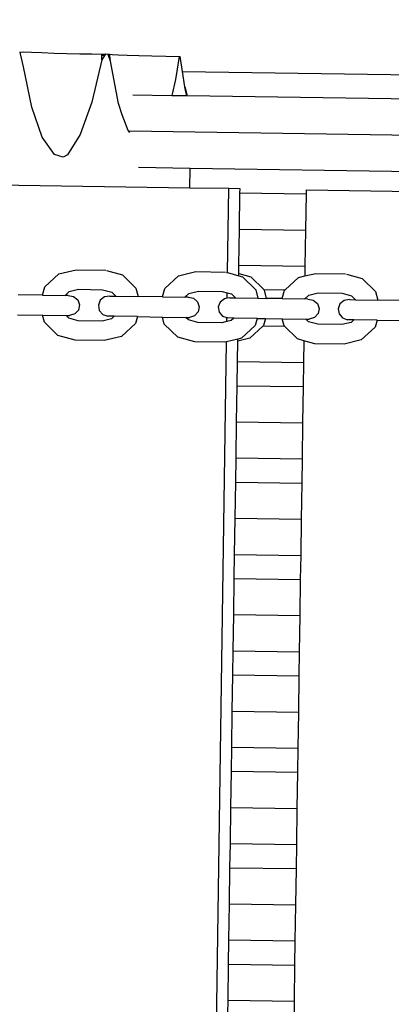
# Model space of a CAD drawing. Units: centimetres. Extents: x 14335 to 29324, y -238 to 9408.
# Drawn here: x 22945 to 23099, y 6167 to 6575 of the extents above; entities that cross this region are included whole.
import ezdxf

# ---------------------------------------------------------------- set-up
doc = ezdxf.new("R2010")
doc.units = ezdxf.units.CM
doc.layers.add('Размеры', color=1, linetype='Continuous', lineweight=5)
doc.dimstyles.new('размеры Маф', dxfattribs={"dimtxt": 150, "dimasz": 50, "dimexe": 50, "dimexo": 0.0625, "dimgap": 0.09, "dimtad": 1, "dimdec": 0, "dimzin": 0, "dimdsep": 46, "dimtxsty": 'Standard', "dimblk": 'ARCHTICK', "dimcen": 0.09, "dimdle": 50, "dimclrd": 256, "dimclre": 256, "dimclrt": 256, "dimadec": 0, "dimazin": 0, "dimtfac": 1, "dimtdec": 0, "dimtix": 1, "dimtofl": 0, "dimtmove": 0, "dimatfit": 3, "dimfxl": 1, "dimtolj": 1, "dimtzin": 0, "dimlwd": -1, "dimlwe": -1, "dimarcsym": 1})

# ---------------------------------------------------------------- blocks, each defined once
blk = doc.blocks.new('_ArchTick')
at = {"color": 0, "linetype": 'ByBlock', "const_width": 0.15}
blk.add_lwpolyline([(-0.5, -0.5), (0.5, 0.5)], dxfattribs=at)
blk = doc.blocks.new('*D13')
at = {"layer": 'Defpoints', "color": 0, "transparency": 16777216}
for p in [(15814.12, 9357.96), (29274.21, 9357.96), (15869.01, 954.76)]:
    blk.add_point(p, dxfattribs=at)
at = {"layer": 'Размеры', "transparency": 16777216}
for p, q in [((29274.21, 904.76), (29274.21, 9407.96)), ((15814.18, 9357.96), (29324.21, 9357.96)), ((15869.08, 954.76), (29324.21, 954.76))]:
    blk.add_line(p, q, dxfattribs=at)
at = {"layer": 'Размеры', "transparency": 16777216, "xscale": 50, "yscale": 50, "zscale": 50}
for p, rotation in [((29274.21, 9357.96), 90), ((29274.21, 954.76), 270)]:
    blk.add_blockref('_ArchTick', p, dxfattribs=dict(at, rotation=rotation))
at = {"layer": 'Размеры', "transparency": 16777216, "insert": (29199.12, 5156.36), "char_height": 150, "attachment_point": 5, "rotation": 90}
blk.add_mtext('\\A1;8403', dxfattribs=at)

msp = doc.modelspace()

# ---------------------------------------------------------------- linework, layer by layer
for p, q in [((22945.22, 6561.69), (22945.48, 6561.65)), ((22945.67, 6560.84), (22945.45, 6560.85)), ((22945.48, 6561.65), (22946.9, 6561.7)), ((22945.67, 6560.84), (22945.48, 6561.65)), ((22946.93, 6555.45), (22945.67, 6560.84)), ((22946.9, 6561.7), (22950.24, 6561.56)), ((22950.24, 6561.56), (22954.56, 6561.4)), ((22954.56, 6561.4), (22959.56, 6561.24)), ((22959.56, 6561.24), (22964.91, 6561.09)), ((22964.91, 6561.09), (22970.25, 6560.96)), ((22970.25, 6560.96), (22975.2, 6560.86)), ((22975.2, 6560.86), (22979.43, 6560.79)), ((22979.43, 6560.79), (22980.84, 6560.93)), ((22979.43, 6560.22), (22979.43, 6560.79)), ((22980.84, 6560.93), (22980.42, 6560.2)), ((22980.84, 6560.93), (22981.88, 6560.73)), ((22981.88, 6560.73), (22982.59, 6560.7)), ((22982.09, 6560.17), (22981.88, 6560.73)), ((22982.59, 6560.7), (22983.64, 6560.61)), ((22982.66, 6560.16), (22982.59, 6560.7)), ((22983.64, 6560.61), (22986.14, 6560.49)), ((22979.44, 6558.46), (22975.29, 6540.87)), ((22980.42, 6560.2), (22979.43, 6560.22)), ((22979.44, 6558.46), (22979.43, 6560.22)), ((22980.42, 6560.2), (22979.44, 6558.46)), ((22982.66, 6560.16), (22982.09, 6560.17)), ((22982.97, 6557.85), (22982.09, 6560.17)), ((22982.97, 6557.85), (22982.66, 6560.16)), ((22986.35, 6540.33), (22982.97, 6557.85)), ((22986.14, 6560.49), (22989.9, 6560.35)), ((22989.9, 6560.35), (22994.68, 6560.19)), ((22994.68, 6560.19), (23000.15, 6560.04)), ((23000.15, 6560.04), (23005.93, 6559.89)), ((23005.93, 6559.89), (23011.5, 6559.77)), ((23011.5, 6559.77), (23009.9, 6550.27)), ((23011.5, 6559.77), (23011.9, 6559.76)), ((23012.85, 6553.57), (23011.9, 6559.76)), ((22950.34, 6538.77), (22946.93, 6555.45)), ((23013.84, 6547.16), (23012.85, 6553.57)), ((23012.85, 6553.57), (23784.38, 6542.14)), ((23009.9, 6550.27), (23008.4, 6543.64)), ((23013.84, 6547.16), (23014.74, 6543.54)), ((23014.15, 6545.2), (23013.84, 6547.16)), ((23014.59, 6543.55), (23014.15, 6545.2)), ((22975.29, 6540.87), (22970.4, 6527.42)), ((22987.86, 6535.54), (22986.35, 6540.33)), ((22992.21, 6543.88), (23008.4, 6543.64)), ((23008.4, 6543.64), (23014.59, 6543.55)), ((23014.59, 6543.55), (23014.74, 6543.54)), ((23790.41, 6532.05), (23014.74, 6543.54)), ((22954.71, 6526.39), (22950.34, 6538.77)), ((22990.34, 6529.03), (22987.86, 6535.54)), ((22991.04, 6528.26), (22990.34, 6529.03)), ((22990.82, 6528.9), (23790.18, 6517.05)), ((22959.75, 6519.14), (22954.71, 6526.39)), ((22970.4, 6527.42), (22965.1, 6519.02)), ((22963.28, 6518.08), (22959.75, 6519.14)), ((22965.1, 6519.02), (22963.28, 6518.08)), ((22994.59, 6513.84), (23015.97, 6513.52)), ((23015.84, 6505.22), (23015.97, 6513.52)), ((23015.97, 6513.52), (23789.94, 6502.05)), ((23015.84, 6505.22), (22880.76, 6507.23)), ((23032.01, 6504.98), (23015.84, 6505.22)), ((23031.49, 6470.11), (23032.01, 6504.98)), ((23036.68, 6504.91), (23032.01, 6504.98)), ((23036.65, 6503.22), (23036.68, 6504.91)), ((23064.05, 6504.51), (23064.03, 6502.81)), ((23064.05, 6504.51), (23231, 6502.03)), ((23036.43, 6488.22), (23036.65, 6503.22)), ((23036.65, 6503.22), (23064.03, 6502.81)), ((23064.03, 6502.81), (23063.81, 6487.81)), ((23036.21, 6473.22), (23036.43, 6488.22)), ((23036.43, 6488.22), (23063.81, 6487.81)), ((23063.81, 6487.81), (23063.58, 6472.81)), ((22961.52, 6469.57), (22968.69, 6471.29)), ((22968.69, 6471.29), (22981.01, 6471.11)), ((22981.37, 6470.96), (22987.95, 6469.17)), ((23036.16, 6469.73), (23036.21, 6473.22)), ((23036.21, 6473.22), (23063.58, 6472.81)), ((23063.58, 6472.81), (23063.52, 6468.73)), ((22955.8, 6464.26), (22961.52, 6469.57)), ((22987.95, 6469.17), (22993.51, 6463.7)), ((23005.49, 6463.52), (23011.2, 6468.83)), ((23011.2, 6468.83), (23018.38, 6470.55)), ((23018.38, 6470.55), (23030.7, 6470.37)), ((23031.05, 6470.23), (23031.49, 6470.11)), ((23031.49, 6470.11), (23036.14, 6468.84)), ((23036.14, 6468.84), (23036.16, 6469.73)), ((23036.14, 6468.84), (23037.64, 6468.44)), ((23036.16, 6469.73), (23041.09, 6468.39)), ((23037.64, 6468.44), (23043.19, 6462.96)), ((23041.09, 6468.39), (23046.49, 6463.07)), ((23055.33, 6462.93), (23060.89, 6468.09)), ((23060.89, 6468.09), (23063.52, 6468.73)), ((23063.52, 6468.73), (23068.06, 6469.82)), ((23068.06, 6469.82), (23080.38, 6469.63)), ((23080.74, 6469.49), (23087.32, 6467.7)), ((23087.32, 6467.7), (23092.88, 6462.23)), ((22954.78, 6460.81), (22955.8, 6464.26)), ((22965.83, 6462.26), (22969.72, 6463.2)), ((22969.72, 6463.2), (22979.64, 6463.05)), ((22979.64, 6463.05), (22983.51, 6462)), ((22993.51, 6463.7), (22994.43, 6460.23)), ((23004.46, 6460.08), (23005.49, 6463.52)), ((23043.19, 6462.96), (23044.11, 6459.49)), ((23046.49, 6463.07), (23055.33, 6462.93)), ((23046.49, 6463.07), (23046.64, 6462.91)), ((23046.64, 6462.91), (23047.56, 6459.44)), ((23054.15, 6459.34), (23055.17, 6462.79)), ((23055.17, 6462.79), (23055.33, 6462.93)), ((22954.78, 6460.81), (22944.74, 6460.96)), ((22954.78, 6460.81), (22964.12, 6460.68)), ((22964.12, 6460.68), (22965.83, 6462.26)), ((22965.44, 6460.66), (22964.12, 6460.68)), ((22965.44, 6460.66), (22967.66, 6460.22)), ((22967.66, 6460.22), (22969.37, 6458.79)), ((22969.37, 6458.79), (22970.09, 6456.73)), ((22978.73, 6458.65), (22977.94, 6456.61)), ((22980.47, 6460.03), (22978.73, 6458.65)), ((22982.71, 6460.4), (22980.47, 6460.03)), ((22982.71, 6460.4), (22985.17, 6460.36)), ((22983.51, 6462), (22985.17, 6460.36)), ((22985.17, 6460.36), (22994.43, 6460.23)), ((23004.46, 6460.08), (22994.43, 6460.23)), ((23004.46, 6460.08), (23013.8, 6459.94)), ((23013.8, 6459.94), (23015.51, 6461.52)), ((23015.12, 6459.92), (23013.8, 6459.94)), ((23015.12, 6459.92), (23017.35, 6459.49)), ((23015.51, 6461.52), (23019.41, 6462.46)), ((23017.35, 6459.49), (23019.05, 6458.05)), ((23019.41, 6462.46), (23029.33, 6462.31)), ((23030.16, 6459.3), (23028.41, 6457.91)), ((23029.33, 6462.31), (23031.37, 6461.76)), ((23031.33, 6459.49), (23030.16, 6459.3)), ((23031.33, 6459.49), (23031.37, 6461.76)), ((23032.4, 6459.66), (23031.33, 6459.49)), ((23031.37, 6461.76), (23033.19, 6461.26)), ((23032.4, 6459.66), (23034.85, 6459.63)), ((23033.19, 6461.26), (23034.85, 6459.63)), ((23034.85, 6459.63), (23044.11, 6459.49)), ((23044.11, 6459.49), (23047.56, 6459.44)), ((23054.15, 6459.34), (23047.56, 6459.44)), ((23054.15, 6459.34), (23063.49, 6459.2)), ((23063.49, 6459.2), (23065.19, 6460.78)), ((23064.81, 6459.18), (23063.49, 6459.2)), ((23064.81, 6459.18), (23067.03, 6458.75)), ((23065.19, 6460.78), (23069.09, 6461.72)), ((23067.03, 6458.75), (23068.74, 6457.31)), ((23069.09, 6461.72), (23079.01, 6461.58)), ((23079.84, 6458.56), (23078.1, 6457.17)), ((23079.01, 6461.58), (23082.88, 6460.52)), ((23082.08, 6458.93), (23079.84, 6458.56)), ((23082.08, 6458.93), (23084.54, 6458.89)), ((23082.88, 6460.52), (23084.54, 6458.89)), ((23084.54, 6458.89), (23093.8, 6458.75)), ((23092.88, 6462.23), (23093.8, 6458.75)), ((23103.83, 6458.6), (23093.8, 6458.75)), ((22969.64, 6454.6), (22968.14, 6452.97)), ((22970.09, 6456.73), (22969.64, 6454.6)), ((22977.94, 6456.61), (22978.33, 6454.47)), ((22978.33, 6454.47), (22979.78, 6452.8)), ((23019.05, 6458.05), (23019.78, 6455.99)), ((23019.78, 6455.99), (23019.33, 6453.86)), ((23028.41, 6457.91), (23027.63, 6455.87)), ((23027.63, 6455.87), (23028.01, 6453.73)), ((23068.74, 6457.31), (23069.46, 6455.25)), ((23069.46, 6455.25), (23069.01, 6453.13)), ((23078.1, 6457.17), (23077.31, 6455.14)), ((23077.31, 6455.14), (23077.7, 6453)), ((22944.46, 6452.6), (22954.81, 6452.45)), ((22955.58, 6449.53), (22954.81, 6452.45)), ((22954.81, 6452.45), (22964.58, 6452.3)), ((22965.66, 6451.24), (22964.58, 6452.3)), ((22964.58, 6452.3), (22965.99, 6452.28)), ((22969.53, 6450.19), (22965.66, 6451.24)), ((22968.14, 6452.97), (22965.99, 6452.28)), ((22983.35, 6450.98), (22979.45, 6450.04)), ((22979.78, 6452.8), (22981.91, 6452.05)), ((22984.46, 6452.01), (22981.91, 6452.05)), ((22984.46, 6452.01), (22983.35, 6450.98)), ((22994.15, 6451.87), (22984.46, 6452.01)), ((22994.15, 6451.87), (22993.29, 6448.98)), ((22994.15, 6451.87), (23004.5, 6451.71)), ((23005.27, 6448.8), (23004.5, 6451.71)), ((23004.5, 6451.71), (23014.26, 6451.57)), ((23015.35, 6450.5), (23014.26, 6451.57)), ((23014.26, 6451.57), (23015.67, 6451.55)), ((23019.22, 6449.45), (23015.35, 6450.5)), ((23017.83, 6452.24), (23015.67, 6451.55)), ((23019.33, 6453.86), (23017.83, 6452.24)), ((23028.01, 6453.73), (23029.46, 6452.06)), ((23029.46, 6452.06), (23031.21, 6451.44)), ((23031.19, 6449.8), (23031.21, 6451.44)), ((23031.21, 6451.44), (23031.59, 6451.31)), ((23034.14, 6451.27), (23031.59, 6451.31)), ((23034.14, 6451.27), (23033.03, 6450.24)), ((23043.83, 6451.13), (23034.14, 6451.27)), ((23043.83, 6451.13), (23042.98, 6448.24)), ((23043.83, 6451.13), (23047.28, 6451.08)), ((23047.28, 6451.08), (23046.42, 6448.19)), ((23047.28, 6451.08), (23054.18, 6450.98)), ((23054.95, 6448.06), (23054.18, 6450.98)), ((23054.18, 6450.98), (23063.95, 6450.83)), ((23065.03, 6449.76), (23063.95, 6450.83)), ((23063.95, 6450.83), (23065.36, 6450.81)), ((23067.51, 6451.5), (23065.36, 6450.81)), ((23069.01, 6453.13), (23067.51, 6451.5)), ((23077.7, 6453), (23079.15, 6451.33)), ((23079.15, 6451.33), (23081.28, 6450.57)), ((23083.83, 6450.54), (23081.28, 6450.57)), ((23083.83, 6450.54), (23082.72, 6449.5)), ((23093.52, 6450.39), (23083.83, 6450.54)), ((23093.52, 6450.39), (23092.66, 6447.5)), ((23093.52, 6450.39), (23103.87, 6450.24)), ((22961.14, 6444.06), (22955.58, 6449.53)), ((22979.45, 6450.04), (22969.53, 6450.19)), ((22993.29, 6448.98), (22987.57, 6443.67)), ((23010.83, 6443.32), (23005.27, 6448.8)), ((23029.13, 6449.3), (23019.22, 6449.45)), ((23031.19, 6449.8), (23029.13, 6449.3)), ((23033.03, 6450.24), (23031.19, 6449.8)), ((23042.98, 6448.24), (23037.26, 6442.93)), ((23046.29, 6448.07), (23040.71, 6442.88)), ((23046.42, 6448.19), (23046.29, 6448.07)), ((23046.29, 6448.07), (23055.08, 6447.94)), ((23055.08, 6447.94), (23054.95, 6448.06)), ((23060.51, 6442.59), (23055.08, 6447.94)), ((23068.9, 6448.71), (23065.03, 6449.76)), ((23078.82, 6448.57), (23068.9, 6448.71)), ((23082.72, 6449.5), (23078.82, 6448.57)), ((23092.66, 6447.5), (23086.94, 6442.2)), ((22968.26, 6442.12), (22961.14, 6444.06)), ((22980.4, 6441.94), (22968.26, 6442.12)), ((22987.57, 6443.67), (22980.4, 6441.94)), ((23017.94, 6441.39), (23010.83, 6443.32)), ((23035.75, 6442.57), (23031.07, 6441.44)), ((23040.71, 6442.88), (23035.74, 6441.69)), ((23035.74, 6441.69), (23035.75, 6442.57)), ((23037.26, 6442.93), (23035.75, 6442.57)), ((23063.13, 6441.88), (23060.51, 6442.59)), ((23086.94, 6442.2), (23079.77, 6440.47)), ((23030.09, 6441.21), (23017.94, 6441.39)), ((23022.63, 5872.35), (23031.07, 6441.44)), ((23031.07, 6441.44), (23030.09, 6441.21)), ((23035.61, 6433.22), (23035.74, 6441.69)), ((23063.13, 6441.88), (23062.99, 6432.82)), ((23067.63, 6440.65), (23063.13, 6441.88)), ((23079.77, 6440.47), (23067.63, 6440.65)), ((23035.47, 6423.22), (23035.61, 6433.22)), ((23035.61, 6433.22), (23062.99, 6432.82)), ((23062.99, 6432.82), (23062.84, 6422.82)), ((23035.24, 6408.23), (23035.47, 6423.22)), ((23035.47, 6423.22), (23062.84, 6422.82)), ((23062.84, 6422.82), (23062.62, 6407.82)), ((23035.02, 6393.23), (23035.24, 6408.23)), ((23035.24, 6408.23), (23062.62, 6407.82)), ((23062.62, 6407.82), (23062.4, 6392.82)), ((23034.87, 6383.23), (23035.02, 6393.23)), ((23035.02, 6393.23), (23062.4, 6392.82)), ((23062.4, 6392.82), (23062.25, 6382.82)), ((23034.65, 6368.23), (23034.87, 6383.23)), ((23034.87, 6383.23), (23062.25, 6382.82)), ((23062.25, 6382.82), (23062.03, 6367.82)), ((23034.43, 6353.23), (23034.65, 6368.23)), ((23034.65, 6368.23), (23062.03, 6367.82)), ((23062.03, 6367.82), (23061.81, 6352.83)), ((23034.28, 6343.23), (23034.43, 6353.23)), ((23034.43, 6353.23), (23061.81, 6352.83)), ((23061.81, 6352.83), (23061.66, 6342.83)), ((23034.06, 6328.23), (23034.28, 6343.23)), ((23034.28, 6343.23), (23061.66, 6342.83)), ((23061.66, 6342.83), (23061.44, 6327.83)), ((23033.84, 6313.24), (23034.06, 6328.23)), ((23034.06, 6328.23), (23061.44, 6327.83)), ((23061.44, 6327.83), (23061.21, 6312.83)), ((23033.69, 6303.24), (23033.84, 6313.24)), ((23033.84, 6313.24), (23061.21, 6312.83)), ((23061.21, 6312.83), (23061.06, 6302.83)), ((23033.46, 6288.24), (23033.69, 6303.24)), ((23033.69, 6303.24), (23061.06, 6302.83)), ((23061.06, 6302.83), (23060.84, 6287.83)), ((23033.24, 6273.24), (23033.46, 6288.24)), ((23033.46, 6288.24), (23060.84, 6287.83)), ((23060.84, 6287.83), (23060.62, 6272.84)), ((23033.09, 6263.24), (23033.24, 6273.24)), ((23033.24, 6273.24), (23060.62, 6272.84)), ((23060.62, 6272.84), (23060.47, 6262.84)), ((23032.87, 6248.24), (23033.09, 6263.24)), ((23033.09, 6263.24), (23060.47, 6262.84)), ((23060.47, 6262.84), (23060.25, 6247.84)), ((23032.65, 6233.25), (23032.87, 6248.24)), ((23032.87, 6248.24), (23060.25, 6247.84)), ((23060.25, 6247.84), (23060.03, 6232.84)), ((23032.5, 6223.25), (23032.65, 6233.25)), ((23032.65, 6233.25), (23060.03, 6232.84)), ((23060.03, 6232.84), (23059.88, 6222.84)), ((23032.28, 6208.25), (23032.5, 6223.25)), ((23032.5, 6223.25), (23059.88, 6222.84)), ((23059.88, 6222.84), (23059.66, 6207.84)), ((23032.06, 6193.25), (23032.28, 6208.25)), ((23032.28, 6208.25), (23059.66, 6207.84)), ((23059.66, 6207.84), (23059.43, 6192.84)), ((23031.91, 6183.25), (23032.06, 6193.25)), ((23032.06, 6193.25), (23059.43, 6192.84)), ((23059.43, 6192.84), (23059.29, 6182.84)), ((23031.69, 6168.25), (23031.91, 6183.25)), ((23031.91, 6183.25), (23059.29, 6182.84)), ((23059.29, 6182.84), (23059.06, 6167.85)), ((23031.46, 6153.25), (23031.69, 6168.25)), ((23031.69, 6168.25), (23059.06, 6167.85)), ((23059.06, 6167.85), (23058.84, 6152.85))]:
    msp.add_line(p, q)

# ---------------------------------------------------------------- dimensions: what is measured, and where the dimension line sits
at = {"layer": 'Размеры'}
dim = msp.add_linear_dim(base=(29274.21, 9357.96), p1=(15869.01, 954.76), p2=(15814.12, 9357.96), angle=90, dimstyle='размеры Маф', dxfattribs=at)
dim.commit()
dim.dimension.update_dxf_attribs({"geometry": '*D13', "text_midpoint": (29199.12, 5156.36)})

doc.saveas('drawing.dxf')
